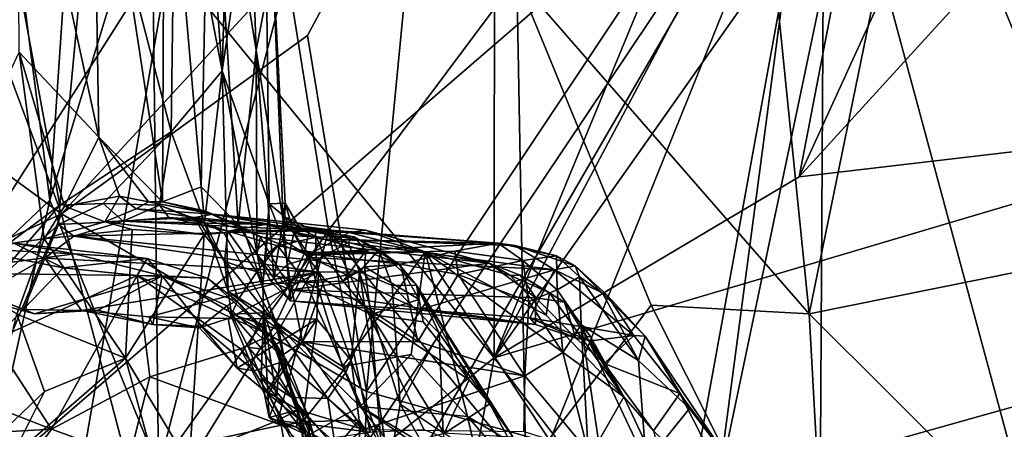
# Model space of a CAD drawing. Units: metres. Extents: x 20.21 to 28.46, y -1.87 to 2.06.
# Drawn here: x 22.25 to 23.17, y 0.97 to 1.35 of the extents above; entities that cross this region are included whole.
import ezdxf

# ---------------------------------------------------------------- set-up
doc = ezdxf.new("R2010")
doc.units = ezdxf.units.M

msp = doc.modelspace()

# ---------------------------------------------------------------- linework, layer by layer
at = {"layer": '1'}
for points in [[(23.3506, 1.03725, 4.61549), (23.05893, 1.65499, 4.74887), (23.17451, 1.66909, 4.69474)], [(22.9029, 0.91148, 4.82996), (23.00003, 1.64577, 4.77811), (23.05893, 1.65499, 4.74887)], [(22.9029, 0.91148, 4.82996), (23.05893, 1.65499, 4.74887), (23.3506, 1.03725, 4.61549)], [(22.57264, 1.00381, 5.00107), (22.62456, 1.53859, 4.96872), (23.00003, 1.64577, 4.77811)], [(22.57264, 1.00381, 5.00107), (23.00003, 1.64577, 4.77811), (22.9029, 0.91148, 4.82996)], [(23.20731, 0.84291, -1.58196), (23.00361, 1.5985, -1.59424), (23.66739, 1.64385, -1.59108)], [(22.32084, 1.24324, 8.27622), (22.24432, 1.59601, 8.1957), (22.31501, 1.61389, 8.29329)], [(22.32084, 1.24324, 8.27622), (22.31501, 1.61389, 8.29329), (22.3809, 1.18228, 8.3722)], [(22.3809, 1.18228, 8.3722), (22.31501, 1.61389, 8.29329), (22.38267, 1.59434, 8.40464)], [(22.44615, 1.60529, 9.04323), (22.41668, 1.57236, 9.16562), (22.43683, 1.30567, 9.15445)], [(22.46881, 1.32496, 8.6274), (22.42536, 1.59363, 8.50966), (22.45873, 1.60609, 8.63822)], [(22.44615, 1.60529, 9.04323), (22.43683, 1.30567, 9.15445), (22.47653, 1.57381, 8.9293)], [(22.46881, 1.32496, 8.6274), (22.45873, 1.60609, 8.63822), (22.4846, 1.40621, 8.75045)], [(21.88066, 0.62929, -1.58498), (23.00361, 1.5985, -1.59424), (22.45269, 0.77614, -1.58312)], [(21.88066, 0.62929, -1.58498), (22.48939, 1.58704, -1.59559), (23.00361, 1.5985, -1.59424)], [(22.24589, 1.32311, 8.18758), (22.24432, 1.59601, 8.1957), (22.32084, 1.24324, 8.27622)], [(22.3809, 1.18228, 8.3722), (22.38267, 1.59434, 8.40464), (22.41709, 1.19631, 8.45114)], [(22.38267, 1.59434, 8.40464), (22.42536, 1.59363, 8.50966), (22.41709, 1.19631, 8.45114)], [(22.45196, 1.16086, 8.53317), (22.41709, 1.19631, 8.45114), (22.42536, 1.59363, 8.50966)], [(22.46881, 1.32496, 8.6274), (22.45196, 1.16086, 8.53317), (22.42536, 1.59363, 8.50966)], [(22.45269, 0.77614, -1.58312), (23.00361, 1.5985, -1.59424), (22.54454, 0.80786, -1.58389)], [(22.54454, 0.80786, -1.58389), (23.00361, 1.5985, -1.59424), (22.68627, 0.81124, -1.58754)], [(22.68627, 0.81124, -1.58754), (23.00361, 1.5985, -1.59424), (22.86449, 0.83438, -1.58286)], [(22.86449, 0.83438, -1.58286), (23.00361, 1.5985, -1.59424), (22.99875, 0.79194, -1.58742)], [(22.99875, 0.79194, -1.58742), (23.00361, 1.5985, -1.59424), (23.20731, 0.84291, -1.58196)], [(21.88066, 0.62929, -1.58498), (21.94391, 1.58013, -1.59694), (22.48939, 1.58704, -1.59559)], [(23.24996, 1.58502, 6.58693), (23.08962, 1.56664, 6.69363), (23.26764, 1.13312, 6.58804)], [(22.21277, 1.56564, 9.49111), (22.19588, 1.1131, 9.52194), (22.28415, 1.17935, 9.43069)], [(22.21277, 1.56564, 9.49111), (22.28415, 1.17935, 9.43069), (22.3169, 1.52674, 9.37068)], [(22.43683, 1.30567, 9.15445), (22.41668, 1.57236, 9.16562), (22.39281, 1.53625, 9.23574)], [(22.43683, 1.30567, 9.15445), (22.4811, 1.18037, 9.00112), (22.47653, 1.57381, 8.9293)], [(22.47653, 1.57381, 8.9293), (22.4811, 1.18037, 9.00112), (22.49621, 1.18094, 8.83997)], [(22.4846, 1.40621, 8.75045), (22.47653, 1.57381, 8.9293), (22.49621, 1.18094, 8.83997)], [(22.94575, 1.50369, 6.80494), (22.98908, 1.07703, 6.78476), (23.08962, 1.56664, 6.69363)], [(23.08962, 1.56664, 6.69363), (22.98908, 1.07703, 6.78476), (23.26764, 1.13312, 6.58804)], [(21.74585, 1.56523, 5.55768), (22.28575, 1.17119, 5.17643), (21.94009, 1.00972, 5.41744)], [(22.28575, 1.17119, 5.17643), (21.74585, 1.56523, 5.55768), (22.15779, 1.51372, 5.26991)], [(22.28575, 1.17119, 5.17643), (22.15779, 1.51372, 5.26991), (22.62456, 1.53859, 4.96872)], [(22.28575, 1.17119, 5.17643), (22.62456, 1.53859, 4.96872), (22.51707, 1.33875, 5.03071)], [(22.51707, 1.33875, 5.03071), (22.62456, 1.53859, 4.96872), (22.57264, 1.00381, 5.00107)], [(22.90031, 1.53847, 0.76599), (22.69311, 1.5312, 0.76821), (22.69268, 1.03562, 0.78988)], [(22.90031, 1.53847, 0.76599), (22.69268, 1.03562, 0.78988), (22.95421, 1.52897, 0.76953)], [(22.39281, 1.53625, 9.23574), (22.3169, 1.52674, 9.37068), (22.38882, 1.24826, 9.27247)], [(22.38715, 1.40999, 0.77203), (22.69268, 1.03562, 0.78988), (22.69311, 1.5312, 0.76821)], [(22.39281, 1.53625, 9.23574), (22.38882, 1.24826, 9.27247), (22.43683, 1.30567, 9.15445)], [(22.95421, 1.52897, 0.76953), (22.69268, 1.03562, 0.78988), (23.0424, 1.53163, 0.77036)], [(23.0424, 1.53163, 0.77036), (22.69268, 1.03562, 0.78988), (22.97964, 1.20574, 0.78744)], [(23.12835, 1.53101, 0.76999), (22.97964, 1.20574, 0.78744), (23.28246, 1.5376, 0.76997)], [(23.28246, 1.5376, 0.76997), (22.97964, 1.20574, 0.78744), (23.45543, 1.26172, 0.78431)], [(23.12835, 1.53101, 0.76999), (23.0424, 1.53163, 0.77036), (22.97964, 1.20574, 0.78744)], [(22.3169, 1.52674, 9.37068), (22.28415, 1.17935, 9.43069), (22.38882, 1.24826, 9.27247)], [(22.07359, 1.51226, 0.76127), (21.81835, 1.27603, 0.77307), (22.38715, 1.40999, 0.77203)], [(22.29705, 1.51332, 7.43252), (22.23344, 1.50513, 7.53269), (22.2749, 1.18389, 7.49339)], [(22.29705, 1.51332, 7.43252), (22.2749, 1.18389, 7.49339), (22.37085, 1.4988, 7.34014)], [(22.2749, 1.18389, 7.49339), (22.23344, 1.50513, 7.53269), (22.16024, 1.07565, 7.70376)], [(22.71398, 1.39261, 6.99823), (22.98908, 1.07703, 6.78476), (22.94575, 1.50369, 6.80494)], [(22.2749, 1.18389, 7.49339), (22.37706, 0.9311, 7.36722), (22.37085, 1.4988, 7.34014)], [(22.37085, 1.4988, 7.34014), (22.37706, 0.9311, 7.36722), (22.4981, 1.3976, 7.20629)], [(22.38715, 1.40999, 0.77203), (21.81835, 1.27603, 0.77307), (22.26335, 0.695, 0.78484)], [(22.38715, 1.40999, 0.77203), (22.26335, 0.695, 0.78484), (22.69268, 1.03562, 0.78988)], [(22.46881, 1.32496, 8.6274), (22.4846, 1.40621, 8.75045), (22.4943, 1.16472, 8.74749)], [(22.4943, 1.16472, 8.74749), (22.4846, 1.40621, 8.75045), (22.49621, 1.18094, 8.83997)], [(22.4981, 1.3976, 7.20629), (22.37706, 0.9311, 7.36722), (22.5371, 1.15542, 7.17912)], [(22.4981, 1.3976, 7.20629), (22.5371, 1.15542, 7.17912), (22.71398, 1.39261, 6.99823)], [(22.5371, 1.15542, 7.17912), (22.72249, 0.93014, 7.0086), (22.71398, 1.39261, 6.99823)], [(22.71398, 1.39261, 6.99823), (22.72249, 0.93014, 7.0086), (22.84058, 1.08505, 6.90393)], [(22.71398, 1.39261, 6.99823), (22.84058, 1.08505, 6.90393), (22.98908, 1.07703, 6.78476)], [(22.28575, 1.17119, 5.17643), (22.51707, 1.33875, 5.03071), (22.57264, 1.00381, 5.00107)], [(22.45196, 1.16086, 8.53317), (22.46881, 1.32496, 8.6274), (22.46962, 1.13319, 8.59892)], [(22.46962, 1.13319, 8.59892), (22.46881, 1.32496, 8.6274), (22.48552, 1.11047, 8.65719)], [(22.46881, 1.32496, 8.6274), (22.4943, 1.16472, 8.74749), (22.48552, 1.11047, 8.65719)], [(22.2693, 1.14761, 8.19789), (22.15668, 1.13234, 8.08968), (22.24589, 1.32311, 8.18758)], [(22.2693, 1.14761, 8.19789), (22.24589, 1.32311, 8.18758), (22.28848, 1.17835, 8.23221)], [(22.28848, 1.17835, 8.23221), (22.24589, 1.32311, 8.18758), (22.32084, 1.24324, 8.27622)], [(22.38882, 1.24826, 9.27247), (22.42017, 1.16296, 9.21097), (22.43683, 1.30567, 9.15445)], [(22.43683, 1.30567, 9.15445), (22.42017, 1.16296, 9.21097), (22.44253, 1.09799, 9.16717)], [(22.4811, 1.18037, 9.00112), (22.43683, 1.30567, 9.15445), (22.4751, 1.10507, 9.05169)], [(22.43683, 1.30567, 9.15445), (22.44253, 1.09799, 9.16717), (22.4751, 1.10507, 9.05169)], [(21.81835, 1.27603, 0.77307), (21.26186, 0.80187, 0.77085), (22.26335, 0.695, 0.78484)], [(22.69268, 1.03562, 0.78988), (23.30215, 0.24824, 0.79884), (23.45543, 1.26172, 0.78431)], [(22.97964, 1.20574, 0.78744), (22.69268, 1.03562, 0.78988), (23.45543, 1.26172, 0.78431)], [(22.28415, 1.17935, 9.43069), (22.32493, 1.1807, 9.379), (22.38882, 1.24826, 9.27247)], [(22.28848, 1.17835, 8.23221), (22.32084, 1.24324, 8.27622), (22.34039, 1.18761, 8.30507)], [(22.34039, 1.18761, 8.30507), (22.32084, 1.24324, 8.27622), (22.36745, 1.18249, 8.34526)], [(22.32084, 1.24324, 8.27622), (22.3809, 1.18228, 8.3722), (22.36745, 1.18249, 8.34526)], [(22.38882, 1.24826, 9.27247), (22.32493, 1.1807, 9.379), (22.37804, 1.17926, 9.30021)], [(22.38882, 1.24826, 9.27247), (22.37804, 1.17926, 9.30021), (22.42017, 1.16296, 9.21097)], [(22.41932, 1.17428, 8.43871), (22.3809, 1.18228, 8.3722), (22.41709, 1.19631, 8.45114)], [(22.41932, 1.17428, 8.43871), (22.41709, 1.19631, 8.45114), (22.45196, 1.16086, 8.53317)], [(22.32637, 1.16367, 8.2524), (22.28848, 1.17835, 8.23221), (22.34039, 1.18761, 8.30507)], [(22.34039, 1.18761, 8.30507), (22.35588, 1.17566, 8.3113), (22.32637, 1.16367, 8.2524)], [(22.35588, 1.17566, 8.3113), (22.34039, 1.18761, 8.30507), (22.36745, 1.18249, 8.34526)], [(22.16024, 1.07565, 7.70376), (22.21886, 0.93381, 7.60242), (22.2749, 1.18389, 7.49339)], [(22.19588, 1.1131, 9.52194), (22.2122, 1.09624, 9.51424), (22.28415, 1.17935, 9.43069)], [(22.28415, 1.17935, 9.43069), (22.2122, 1.09624, 9.51424), (22.28282, 1.16104, 9.43683)], [(22.2749, 1.18389, 7.49339), (22.21886, 0.93381, 7.60242), (22.37706, 0.9311, 7.36722)], [(22.2693, 1.14761, 8.19789), (22.28848, 1.17835, 8.23221), (22.32637, 1.16367, 8.2524)], [(22.32493, 1.1807, 9.379), (22.28415, 1.17935, 9.43069), (22.28282, 1.16104, 9.43683)], [(22.32493, 1.1807, 9.379), (22.28282, 1.16104, 9.43683), (22.34363, 1.1643, 9.38487)], [(22.32493, 1.1807, 9.379), (22.34363, 1.1643, 9.38487), (22.37804, 1.17926, 9.30021)], [(22.37804, 1.17926, 9.30021), (22.34363, 1.1643, 9.38487), (22.38666, 1.16777, 9.32771)], [(22.35588, 1.17566, 8.3113), (22.36745, 1.18249, 8.34526), (22.42825, 1.17065, 8.41001)], [(22.36745, 1.18249, 8.34526), (22.3809, 1.18228, 8.3722), (22.42825, 1.17065, 8.41001)], [(22.41565, 1.16344, 9.2526), (22.37804, 1.17926, 9.30021), (22.38666, 1.16777, 9.32771)], [(22.42017, 1.16296, 9.21097), (22.37804, 1.17926, 9.30021), (22.41565, 1.16344, 9.2526)], [(22.3809, 1.18228, 8.3722), (22.41932, 1.17428, 8.43871), (22.42825, 1.17065, 8.41001)], [(22.4811, 1.18037, 9.00112), (22.4751, 1.10507, 9.05169), (22.47807, 1.13172, 9.02832)], [(22.4811, 1.18037, 9.00112), (22.47807, 1.13172, 9.02832), (22.49472, 1.14598, 8.98968)], [(22.49621, 1.18094, 8.83997), (22.4811, 1.18037, 9.00112), (22.49576, 1.16822, 8.92287)], [(22.49576, 1.16822, 8.92287), (22.4811, 1.18037, 9.00112), (22.49472, 1.14598, 8.98968)], [(22.4943, 1.16472, 8.74749), (22.49621, 1.18094, 8.83997), (22.50448, 1.15287, 8.78517)], [(22.49621, 1.18094, 8.83997), (22.49576, 1.16822, 8.92287), (22.5107, 1.15663, 8.8417)], [(22.50448, 1.15287, 8.78517), (22.49621, 1.18094, 8.83997), (22.5107, 1.15663, 8.8417)], [(22.08966, 0.70145, 5.32139), (21.94009, 1.00972, 5.41744), (22.28575, 1.17119, 5.17643)], [(22.55042, 0.16979, 5.04205), (22.08966, 0.70145, 5.32139), (22.28575, 1.17119, 5.17643)], [(22.55042, 0.16979, 5.04205), (22.28575, 1.17119, 5.17643), (22.57264, 1.00381, 5.00107)], [(22.32637, 1.16367, 8.2524), (22.35588, 1.17566, 8.3113), (22.41099, 1.16772, 8.31223)], [(22.32637, 1.16367, 8.2524), (22.41099, 1.16772, 8.31223), (22.41991, 1.15152, 8.27488)], [(22.47736, 1.16103, 9.32723), (22.38666, 1.16777, 9.32771), (22.34363, 1.1643, 9.38487)], [(22.35588, 1.17566, 8.3113), (22.42825, 1.17065, 8.41001), (22.41099, 1.16772, 8.31223)], [(22.41565, 1.16344, 9.2526), (22.38666, 1.16777, 9.32771), (22.44235, 1.15487, 9.25203)], [(22.44235, 1.15487, 9.25203), (22.38666, 1.16777, 9.32771), (22.47736, 1.16103, 9.32723)], [(22.41099, 1.16772, 8.31223), (22.42825, 1.17065, 8.41001), (22.55631, 1.15356, 8.38297)], [(22.41991, 1.15152, 8.27488), (22.41099, 1.16772, 8.31223), (22.43862, 1.15313, 8.28554)], [(22.43862, 1.15313, 8.28554), (22.41099, 1.16772, 8.31223), (22.45734, 1.15587, 8.30268)], [(22.45734, 1.15587, 8.30268), (22.41099, 1.16772, 8.31223), (22.55631, 1.15356, 8.38297)], [(22.41932, 1.17428, 8.43871), (22.47283, 1.14918, 8.52116), (22.42825, 1.17065, 8.41001)], [(22.41932, 1.17428, 8.43871), (22.45196, 1.16086, 8.53317), (22.47283, 1.14918, 8.52116)], [(22.57173, 1.15562, 8.43749), (22.42825, 1.17065, 8.41001), (22.68821, 1.12476, 8.58824)], [(22.42825, 1.17065, 8.41001), (22.57173, 1.15562, 8.43749), (22.55631, 1.15356, 8.38297)], [(22.42825, 1.17065, 8.41001), (22.47283, 1.14918, 8.52116), (22.68821, 1.12476, 8.58824)], [(22.51451, 1.13421, 8.99957), (22.49576, 1.16822, 8.92287), (22.49472, 1.14598, 8.98968)], [(22.49576, 1.16822, 8.92287), (22.51451, 1.13421, 8.99957), (22.51896, 1.15719, 8.92102)], [(22.5107, 1.15663, 8.8417), (22.49576, 1.16822, 8.92287), (22.51896, 1.15719, 8.92102)], [(22.28282, 1.16104, 9.43683), (22.2122, 1.09624, 9.51424), (22.26995, 1.12944, 9.4726)], [(22.2693, 1.14761, 8.19789), (22.32637, 1.16367, 8.2524), (22.35238, 1.15633, 8.25306)], [(22.28282, 1.16104, 9.43683), (22.26995, 1.12944, 9.4726), (22.29734, 1.15003, 9.43896)], [(22.28282, 1.16104, 9.43683), (22.29734, 1.15003, 9.43896), (22.34363, 1.1643, 9.38487)], [(22.34363, 1.1643, 9.38487), (22.29734, 1.15003, 9.43896), (22.52478, 1.15534, 9.40255)], [(22.35238, 1.15633, 8.25306), (22.32637, 1.16367, 8.2524), (22.41991, 1.15152, 8.27488)], [(22.47736, 1.16103, 9.32723), (22.34363, 1.1643, 9.38487), (22.52478, 1.15534, 9.40255)], [(22.42017, 1.16296, 9.21097), (22.41565, 1.16344, 9.2526), (22.43895, 1.1263, 9.20644)], [(22.43895, 1.1263, 9.20644), (22.41565, 1.16344, 9.2526), (22.44235, 1.15487, 9.25203)], [(22.44253, 1.09799, 9.16717), (22.42017, 1.16296, 9.21097), (22.43895, 1.1263, 9.20644)], [(22.44235, 1.15487, 9.25203), (22.47736, 1.16103, 9.32723), (22.52574, 1.14899, 9.29114)], [(22.45196, 1.16086, 8.53317), (22.46962, 1.13319, 8.59892), (22.47283, 1.14918, 8.52116)], [(22.47736, 1.16103, 9.32723), (22.56104, 1.14956, 9.33362), (22.52574, 1.14899, 9.29114)], [(22.47736, 1.16103, 9.32723), (22.52478, 1.15534, 9.40255), (22.56104, 1.14956, 9.33362)], [(22.48552, 1.11047, 8.65719), (22.4943, 1.16472, 8.74749), (22.498, 1.1234, 8.70477)], [(22.4943, 1.16472, 8.74749), (22.50448, 1.15287, 8.78517), (22.498, 1.1234, 8.70477)], [(22.2693, 1.14761, 8.19789), (22.35238, 1.15633, 8.25306), (22.34587, 1.03519, 8.21158)], [(22.29734, 1.15003, 9.43896), (22.26995, 1.12944, 9.4726), (22.52742, 1.11624, 9.52092)], [(22.29734, 1.15003, 9.43896), (22.52531, 1.12724, 9.5004), (22.52478, 1.15534, 9.40255)], [(22.29734, 1.15003, 9.43896), (22.52742, 1.11624, 9.52092), (22.52531, 1.12724, 9.5004)], [(22.35238, 1.15633, 8.25306), (22.41991, 1.15152, 8.27488), (22.34587, 1.03519, 8.21158)], [(22.40574, 0.9356, 8.21161), (22.34587, 1.03519, 8.21158), (22.41991, 1.15152, 8.27488)], [(22.37706, 0.9311, 7.36722), (22.48918, 0.97663, 7.23531), (22.5371, 1.15542, 7.17912)], [(22.41991, 1.15152, 8.27488), (22.48703, 1.06758, 8.28557), (22.40574, 0.9356, 8.21161)], [(22.43862, 1.15313, 8.28554), (22.48703, 1.06758, 8.28557), (22.41991, 1.15152, 8.27488)], [(22.43862, 1.15313, 8.28554), (22.45734, 1.15587, 8.30268), (22.48703, 1.06758, 8.28557)], [(22.46949, 1.11653, 9.20834), (22.43895, 1.1263, 9.20644), (22.44235, 1.15487, 9.25203)], [(22.46949, 1.11653, 9.20834), (22.44235, 1.15487, 9.25203), (22.48929, 1.14093, 9.24536)], [(22.48929, 1.14093, 9.24536), (22.44235, 1.15487, 9.25203), (22.52574, 1.14899, 9.29114)], [(22.51737, 1.13206, 8.31262), (22.45734, 1.15587, 8.30268), (22.55631, 1.15356, 8.38297)], [(22.51737, 1.13206, 8.31262), (22.48703, 1.06758, 8.28557), (22.45734, 1.15587, 8.30268)], [(22.47283, 1.14918, 8.52116), (22.46962, 1.13319, 8.59892), (22.50106, 1.09961, 8.62086)], [(22.47283, 1.14918, 8.52116), (22.50106, 1.09961, 8.62086), (22.68821, 1.12476, 8.58824)], [(22.5371, 1.15542, 7.17912), (22.48918, 0.97663, 7.23531), (22.57603, 0.96585, 7.14828)], [(22.48929, 1.14093, 9.24536), (22.52574, 1.14899, 9.29114), (22.53188, 1.13313, 9.2712)], [(22.498, 1.1234, 8.70477), (22.50448, 1.15287, 8.78517), (22.52037, 1.12986, 8.74572)], [(22.50448, 1.15287, 8.78517), (22.5107, 1.15663, 8.8417), (22.53094, 1.14735, 8.80703)], [(22.52037, 1.12986, 8.74572), (22.50448, 1.15287, 8.78517), (22.53094, 1.14735, 8.80703)], [(22.5107, 1.15663, 8.8417), (22.51896, 1.15719, 8.92102), (22.69669, 1.14355, 8.97556)], [(22.5107, 1.15663, 8.8417), (22.69669, 1.14355, 8.97556), (22.53094, 1.14735, 8.80703)], [(22.51896, 1.15719, 8.92102), (22.51451, 1.13421, 8.99957), (22.69669, 1.14355, 8.97556)], [(22.51737, 1.13206, 8.31262), (22.55631, 1.15356, 8.38297), (22.62801, 1.13524, 8.45098)], [(22.52478, 1.15534, 9.40255), (22.52531, 1.12724, 9.5004), (22.55559, 1.14424, 9.43058)], [(22.52478, 1.15534, 9.40255), (22.55559, 1.14424, 9.43058), (22.56104, 1.14956, 9.33362)], [(22.52574, 1.14899, 9.29114), (22.56104, 1.14956, 9.33362), (22.57195, 1.13631, 9.2903)], [(22.53188, 1.13313, 9.2712), (22.52574, 1.14899, 9.29114), (22.57195, 1.13631, 9.2903)], [(22.5371, 1.15542, 7.17912), (22.57603, 0.96585, 7.14828), (22.62659, 0.96834, 7.09676)], [(22.5371, 1.15542, 7.17912), (22.62659, 0.96834, 7.09676), (22.72249, 0.93014, 7.0086)], [(22.56104, 1.14956, 9.33362), (22.55559, 1.14424, 9.43058), (22.58422, 1.13724, 9.36061)], [(22.55631, 1.15356, 8.38297), (22.57173, 1.15562, 8.43749), (22.62801, 1.13524, 8.45098)], [(22.56104, 1.14956, 9.33362), (22.58422, 1.13724, 9.36061), (22.60334, 1.12331, 9.29986)], [(22.57195, 1.13631, 9.2903), (22.56104, 1.14956, 9.33362), (22.60334, 1.12331, 9.29986)], [(22.57173, 1.15562, 8.43749), (22.68821, 1.12476, 8.58824), (22.62801, 1.13524, 8.45098)], [(22.15668, 1.13234, 8.08968), (22.2693, 1.14761, 8.19789), (22.24373, 1.07674, 8.16045)], [(22.19963, 1.13847, 9.65557), (22.24105, 1.14354, 9.74804), (22.29811, 1.1335, 9.68991)], [(22.21989, 1.1333, 9.77195), (22.28747, 1.12015, 9.77735), (22.24105, 1.14354, 9.74804)], [(22.29811, 1.1335, 9.68991), (22.24105, 1.14354, 9.74804), (22.36627, 1.1292, 9.73364)], [(22.36627, 1.1292, 9.73364), (22.24105, 1.14354, 9.74804), (22.28747, 1.12015, 9.77735)], [(22.24373, 1.07674, 8.16045), (22.2693, 1.14761, 8.19789), (22.34587, 1.03519, 8.21158)], [(22.46949, 1.11653, 9.20834), (22.48929, 1.14093, 9.24536), (22.51563, 1.10637, 9.24487)], [(22.49472, 1.14598, 8.98968), (22.47807, 1.13172, 9.02832), (22.50124, 1.10571, 9.03071)], [(22.51563, 1.10637, 9.24487), (22.48929, 1.14093, 9.24536), (22.53188, 1.13313, 9.2712)], [(22.49472, 1.14598, 8.98968), (22.50124, 1.10571, 9.03071), (22.51451, 1.13421, 8.99957)], [(22.69669, 1.14355, 8.97556), (22.51451, 1.13421, 8.99957), (22.65574, 1.13592, 9.00962)], [(22.52037, 1.12986, 8.74572), (22.53094, 1.14735, 8.80703), (22.74957, 1.11828, 8.8213)], [(22.55559, 1.14424, 9.43058), (22.52531, 1.12724, 9.5004), (22.5662, 1.11643, 9.47222)], [(22.53094, 1.14735, 8.80703), (22.69669, 1.14355, 8.97556), (22.71237, 1.14141, 8.90298)], [(22.53094, 1.14735, 8.80703), (22.71237, 1.14141, 8.90298), (22.74957, 1.11828, 8.8213)], [(22.55559, 1.14424, 9.43058), (22.5662, 1.11643, 9.47222), (22.58422, 1.13724, 9.36061)], [(22.65574, 1.13592, 9.00962), (22.71974, 1.1272, 9.02264), (22.69669, 1.14355, 8.97556)], [(22.71237, 1.14141, 8.90298), (22.69669, 1.14355, 8.97556), (22.7513, 1.13151, 8.95439)], [(22.69669, 1.14355, 8.97556), (22.71974, 1.1272, 9.02264), (22.7513, 1.13151, 8.95439)], [(22.74957, 1.11828, 8.8213), (22.71237, 1.14141, 8.90298), (22.76888, 1.12212, 8.86899)], [(22.76888, 1.12212, 8.86899), (22.71237, 1.14141, 8.90298), (22.7513, 1.13151, 8.95439)], [(22.16368, 1.11548, 9.57842), (22.19963, 1.13847, 9.65557), (22.29811, 1.1335, 9.68991)], [(22.16368, 1.11548, 9.57842), (22.29811, 1.1335, 9.68991), (22.38041, 1.11262, 9.66387)], [(22.21989, 1.1333, 9.77195), (22.22171, 1.05238, 9.79893), (22.28747, 1.12015, 9.77735)], [(22.29811, 1.1335, 9.68991), (22.36627, 1.1292, 9.73364), (22.38041, 1.11262, 9.66387)], [(22.50106, 1.09961, 8.62086), (22.46962, 1.13319, 8.59892), (22.48301, 1.10696, 8.61134)], [(22.46962, 1.13319, 8.59892), (22.48552, 1.11047, 8.65719), (22.48301, 1.10696, 8.61134)], [(22.47807, 1.13172, 9.02832), (22.4751, 1.10507, 9.05169), (22.50124, 1.10571, 9.03071)], [(22.48703, 1.06758, 8.28557), (22.51737, 1.13206, 8.31262), (22.55014, 1.02745, 8.31237)], [(22.51451, 1.13421, 8.99957), (22.50124, 1.10571, 9.03071), (22.5332, 1.10943, 9.02571)], [(22.51451, 1.13421, 8.99957), (22.60466, 1.12385, 9.02284), (22.65574, 1.13592, 9.00962)], [(22.51451, 1.13421, 8.99957), (22.5332, 1.10943, 9.02571), (22.60466, 1.12385, 9.02284)], [(22.51563, 1.10637, 9.24487), (22.53188, 1.13313, 9.2712), (22.55088, 1.10775, 9.25938)], [(22.51737, 1.13206, 8.31262), (22.62801, 1.13524, 8.45098), (22.55014, 1.02745, 8.31237)], [(22.55088, 1.10775, 9.25938), (22.53188, 1.13313, 9.2712), (22.57195, 1.13631, 9.2903)], [(22.55014, 1.02745, 8.31237), (22.62801, 1.13524, 8.45098), (22.61463, 1.03865, 8.40529)], [(22.57089, 1.12115, 9.26971), (22.55088, 1.10775, 9.25938), (22.57195, 1.13631, 9.2903)], [(22.58422, 1.13724, 9.36061), (22.5662, 1.11643, 9.47222), (22.59676, 1.10377, 9.39455)], [(22.57089, 1.12115, 9.26971), (22.57195, 1.13631, 9.2903), (22.60334, 1.12331, 9.29986)], [(22.60334, 1.12331, 9.29986), (22.58422, 1.13724, 9.36061), (22.61961, 1.10382, 9.31021)], [(22.61961, 1.10382, 9.31021), (22.58422, 1.13724, 9.36061), (22.59676, 1.10377, 9.39455)], [(22.65574, 1.13592, 9.00962), (22.60466, 1.12385, 9.02284), (22.65908, 1.11395, 9.04091)], [(22.66786, 0.9804, 8.43904), (22.61463, 1.03865, 8.40529), (22.62801, 1.13524, 8.45098)], [(22.62801, 1.13524, 8.45098), (22.68821, 1.12476, 8.58824), (22.70817, 1.11303, 8.55304)], [(22.66786, 0.9804, 8.43904), (22.62801, 1.13524, 8.45098), (22.77008, 0.92033, 8.5442)], [(22.62801, 1.13524, 8.45098), (22.70817, 1.11303, 8.55304), (22.74172, 1.07584, 8.57095)], [(22.62801, 1.13524, 8.45098), (22.74172, 1.07584, 8.57095), (22.81468, 0.99896, 8.63134)], [(22.77008, 0.92033, 8.5442), (22.62801, 1.13524, 8.45098), (22.81468, 0.99896, 8.63134)], [(22.65574, 1.13592, 9.00962), (22.65908, 1.11395, 9.04091), (22.71974, 1.1272, 9.02264)], [(22.7513, 1.13151, 8.95439), (22.71974, 1.1272, 9.02264), (22.7522, 1.09956, 9.03648)], [(22.7513, 1.13151, 8.95439), (22.7522, 1.09956, 9.03648), (22.77305, 1.11186, 8.96423)], [(22.76888, 1.12212, 8.86899), (22.7513, 1.13151, 8.95439), (22.77305, 1.11186, 8.96423)], [(22.98908, 1.07703, 6.78476), (23.22491, 0.84228, 6.61789), (23.26764, 1.13312, 6.58804)], [(22.2122, 1.09624, 9.51424), (22.25013, 1.08109, 9.52323), (22.26995, 1.12944, 9.4726)], [(22.26995, 1.12944, 9.4726), (22.25013, 1.08109, 9.52323), (22.30456, 1.08012, 9.53784)], [(22.26995, 1.12944, 9.4726), (22.30456, 1.08012, 9.53784), (22.52742, 1.11624, 9.52092)], [(22.36627, 1.1292, 9.73364), (22.28747, 1.12015, 9.77735), (22.35679, 1.11296, 9.76164)], [(22.36627, 1.1292, 9.73364), (22.35679, 1.11296, 9.76164), (22.42303, 1.11053, 9.71378)], [(22.38041, 1.11262, 9.66387), (22.36627, 1.1292, 9.73364), (22.42303, 1.11053, 9.71378)], [(22.45212, 1.09091, 9.1738), (22.43895, 1.1263, 9.20644), (22.46949, 1.11653, 9.20834)], [(22.45212, 1.09091, 9.1738), (22.44253, 1.09799, 9.16717), (22.43895, 1.1263, 9.20644)], [(22.48552, 1.11047, 8.65719), (22.498, 1.1234, 8.70477), (22.50073, 1.08908, 8.65577)], [(22.498, 1.1234, 8.70477), (22.52037, 1.12986, 8.74572), (22.50073, 1.08908, 8.65577)], [(22.50073, 1.08908, 8.65577), (22.52037, 1.12986, 8.74572), (22.62198, 1.08088, 8.69818)], [(22.68821, 1.12476, 8.58824), (22.50106, 1.09961, 8.62086), (22.7319, 1.09199, 8.65216)], [(22.62198, 1.08088, 8.69818), (22.52037, 1.12986, 8.74572), (22.74957, 1.11828, 8.8213)], [(22.52531, 1.12724, 9.5004), (22.52742, 1.11624, 9.52092), (22.5662, 1.11643, 9.47222)], [(22.60466, 1.12385, 9.02284), (22.5332, 1.10943, 9.02571), (22.62111, 1.05107, 9.03556)], [(22.55088, 1.10775, 9.25938), (22.57089, 1.12115, 9.26971), (22.57682, 1.07625, 9.25578)], [(22.57089, 1.12115, 9.26971), (22.60334, 1.12331, 9.29986), (22.62232, 1.09058, 9.29063)], [(22.57682, 1.07625, 9.25578), (22.57089, 1.12115, 9.26971), (22.62232, 1.09058, 9.29063)], [(22.62232, 1.09058, 9.29063), (22.60334, 1.12331, 9.29986), (22.61961, 1.10382, 9.31021)], [(22.60466, 1.12385, 9.02284), (22.62111, 1.05107, 9.03556), (22.65908, 1.11395, 9.04091)], [(22.65908, 1.11395, 9.04091), (22.72529, 1.08874, 9.05304), (22.71974, 1.1272, 9.02264)], [(22.68821, 1.12476, 8.58824), (22.71726, 1.11346, 8.60261), (22.70817, 1.11303, 8.55304)], [(22.68821, 1.12476, 8.58824), (22.7319, 1.09199, 8.65216), (22.71726, 1.11346, 8.60261)], [(22.71974, 1.1272, 9.02264), (22.72529, 1.08874, 9.05304), (22.7522, 1.09956, 9.03648)], [(22.74957, 1.11828, 8.8213), (22.76888, 1.12212, 8.86899), (22.79919, 1.09455, 8.81746)], [(22.76888, 1.12212, 8.86899), (22.77305, 1.11186, 8.96423), (22.795, 1.09628, 8.88887)], [(22.79919, 1.09455, 8.81746), (22.76888, 1.12212, 8.86899), (22.795, 1.09628, 8.88887)], [(22.18895, 1.09638, 9.54322), (22.16368, 1.11548, 9.57842), (22.26038, 1.0769, 9.54741)], [(22.26038, 1.0769, 9.54741), (22.16368, 1.11548, 9.57842), (22.38041, 1.11262, 9.66387)], [(22.28747, 1.12015, 9.77735), (22.22171, 1.05238, 9.79893), (22.35679, 1.11296, 9.76164)], [(22.22171, 1.05238, 9.79893), (22.2764, 0.96844, 9.80147), (22.35679, 1.11296, 9.76164)], [(22.32029, 1.08035, 9.57704), (22.26038, 1.0769, 9.54741), (22.38041, 1.11262, 9.66387)], [(22.35679, 1.11296, 9.76164), (22.2764, 0.96844, 9.80147), (22.36883, 1.01764, 9.76744)], [(22.30456, 1.08012, 9.53784), (22.36788, 1.07413, 9.54971), (22.52742, 1.11624, 9.52092)], [(22.37179, 1.06688, 9.58001), (22.32029, 1.08035, 9.57704), (22.38041, 1.11262, 9.66387)], [(22.35679, 1.11296, 9.76164), (22.36883, 1.01764, 9.76744), (22.45428, 1.04406, 9.74406)], [(22.42303, 1.11053, 9.71378), (22.35679, 1.11296, 9.76164), (22.48204, 1.05698, 9.71781)], [(22.48204, 1.05698, 9.71781), (22.35679, 1.11296, 9.76164), (22.45428, 1.04406, 9.74406)], [(22.36788, 1.07413, 9.54971), (22.44258, 1.07272, 9.55716), (22.52742, 1.11624, 9.52092)], [(22.37179, 1.06688, 9.58001), (22.38041, 1.11262, 9.66387), (22.41753, 1.06529, 9.60276)], [(22.38041, 1.11262, 9.66387), (22.44135, 1.08457, 9.64832), (22.41753, 1.06529, 9.60276)], [(22.38041, 1.11262, 9.66387), (22.45077, 1.08937, 9.67799), (22.44135, 1.08457, 9.64832)], [(22.38041, 1.11262, 9.66387), (22.42303, 1.11053, 9.71378), (22.45077, 1.08937, 9.67799)], [(22.52742, 1.11624, 9.52092), (22.44258, 1.07272, 9.55716), (22.52596, 1.07186, 9.554)], [(22.45212, 1.09091, 9.1738), (22.46949, 1.11653, 9.20834), (22.49019, 1.0618, 9.19424)], [(22.51563, 1.10637, 9.24487), (22.49019, 1.0618, 9.19424), (22.46949, 1.11653, 9.20834)], [(22.52742, 1.11624, 9.52092), (22.52596, 1.07186, 9.554), (22.55819, 1.03311, 9.56186)], [(22.5662, 1.11643, 9.47222), (22.52742, 1.11624, 9.52092), (22.55819, 1.03311, 9.56186)], [(22.55819, 1.03311, 9.56186), (22.5936, 0.9325, 9.57051), (22.5662, 1.11643, 9.47222)], [(22.5662, 1.11643, 9.47222), (22.5936, 0.9325, 9.57051), (22.60443, 0.9921, 9.48956)], [(22.5662, 1.11643, 9.47222), (22.60443, 0.9921, 9.48956), (22.59676, 1.10377, 9.39455)], [(22.65908, 1.11395, 9.04091), (22.62111, 1.05107, 9.03556), (22.72152, 1.01863, 9.05201)], [(22.62198, 1.08088, 8.69818), (22.74957, 1.11828, 8.8213), (22.72642, 1.0733, 8.72848)], [(22.65908, 1.11395, 9.04091), (22.72152, 1.01863, 9.05201), (22.72529, 1.08874, 9.05304)], [(22.70817, 1.11303, 8.55304), (22.71726, 1.11346, 8.60261), (22.74477, 1.09664, 8.60041)], [(22.74172, 1.07584, 8.57095), (22.70817, 1.11303, 8.55304), (22.74477, 1.09664, 8.60041)], [(22.74477, 1.09664, 8.60041), (22.71726, 1.11346, 8.60261), (22.75911, 1.08796, 8.6382)], [(22.71726, 1.11346, 8.60261), (22.7319, 1.09199, 8.65216), (22.75911, 1.08796, 8.6382)], [(22.72642, 1.0733, 8.72848), (22.74957, 1.11828, 8.8213), (22.82436, 1.05675, 8.74656)], [(22.82436, 1.05675, 8.74656), (22.74957, 1.11828, 8.8213), (22.79919, 1.09455, 8.81746)], [(22.77305, 1.11186, 8.96423), (22.7522, 1.09956, 9.03648), (22.7746, 1.06677, 9.03525)], [(22.795, 1.09628, 8.88887), (22.77305, 1.11186, 8.96423), (22.82845, 1.03322, 8.88185)], [(22.82845, 1.03322, 8.88185), (22.77305, 1.11186, 8.96423), (22.7746, 1.06677, 9.03525)], [(22.42303, 1.11053, 9.71378), (22.48204, 1.05698, 9.71781), (22.45077, 1.08937, 9.67799)], [(22.44253, 1.09799, 9.16717), (22.47569, 1.07781, 9.05261), (22.4751, 1.10507, 9.05169)], [(22.4751, 1.10507, 9.05169), (22.47569, 1.07781, 9.05261), (22.50124, 1.10571, 9.03071)], [(22.47569, 1.07781, 9.05261), (22.51234, 1.0506, 9.02064), (22.50124, 1.10571, 9.03071)], [(22.48301, 1.10696, 8.61134), (22.48552, 1.11047, 8.65719), (22.50073, 1.08908, 8.65577)], [(22.48301, 1.10696, 8.61134), (22.50073, 1.08908, 8.65577), (22.50106, 1.09961, 8.62086)], [(22.55323, 1.02201, 9.23276), (22.49019, 1.0618, 9.19424), (22.51563, 1.10637, 9.24487)], [(22.50124, 1.10571, 9.03071), (22.51234, 1.0506, 9.02064), (22.5332, 1.10943, 9.02571)], [(22.5332, 1.10943, 9.02571), (22.51234, 1.0506, 9.02064), (22.62111, 1.05107, 9.03556)], [(22.51563, 1.10637, 9.24487), (22.55088, 1.10775, 9.25938), (22.57682, 1.07625, 9.25578)], [(22.51563, 1.10637, 9.24487), (22.57682, 1.07625, 9.25578), (22.55323, 1.02201, 9.23276)], [(22.59676, 1.10377, 9.39455), (22.6412, 1.05882, 9.337), (22.61961, 1.10382, 9.31021)], [(22.59676, 1.10377, 9.39455), (22.60443, 0.9921, 9.48956), (22.6412, 1.05882, 9.337)], [(22.62612, 1.06934, 9.27759), (22.62232, 1.09058, 9.29063), (22.61961, 1.10382, 9.31021)], [(22.62612, 1.06934, 9.27759), (22.61961, 1.10382, 9.31021), (22.66922, 1.01477, 9.2833)], [(22.61961, 1.10382, 9.31021), (22.6412, 1.05882, 9.337), (22.71035, 0.96137, 9.33562)], [(22.66922, 1.01477, 9.2833), (22.61961, 1.10382, 9.31021), (22.68863, 0.99234, 9.3003)], [(22.61961, 1.10382, 9.31021), (22.71035, 0.96137, 9.33562), (22.68863, 0.99234, 9.3003)], [(22.2122, 1.09624, 9.51424), (22.18895, 1.09638, 9.54322), (22.26038, 1.0769, 9.54741)], [(22.25013, 1.08109, 9.52323), (22.2122, 1.09624, 9.51424), (22.26038, 1.0769, 9.54741)], [(22.4457, 1.07677, 9.16207), (22.44253, 1.09799, 9.16717), (22.45212, 1.09091, 9.1738)], [(22.44253, 1.09799, 9.16717), (22.4457, 1.07677, 9.16207), (22.47569, 1.07781, 9.05261)], [(22.50106, 1.09961, 8.62086), (22.50073, 1.08908, 8.65577), (22.73178, 1.06697, 8.69462)], [(22.50106, 1.09961, 8.62086), (22.73178, 1.06697, 8.69462), (22.7319, 1.09199, 8.65216)], [(22.72529, 1.08874, 9.05304), (22.7574, 1.04071, 9.05164), (22.7522, 1.09956, 9.03648)], [(22.74172, 1.07584, 8.57095), (22.74477, 1.09664, 8.60041), (22.81468, 0.99896, 8.63134)], [(22.74477, 1.09664, 8.60041), (22.75911, 1.08796, 8.6382), (22.81468, 0.99896, 8.63134)], [(22.7522, 1.09956, 9.03648), (22.7574, 1.04071, 9.05164), (22.7746, 1.06677, 9.03525)], [(22.79919, 1.09455, 8.81746), (22.795, 1.09628, 8.88887), (22.8348, 1.0559, 8.78664)], [(22.795, 1.09628, 8.88887), (22.82845, 1.03322, 8.88185), (22.8348, 1.0559, 8.78664)], [(22.82436, 1.05675, 8.74656), (22.79919, 1.09455, 8.81746), (22.8348, 1.0559, 8.78664)], [(22.41753, 1.06529, 9.60276), (22.44135, 1.08457, 9.64832), (22.4669, 1.02324, 9.6171)], [(22.44135, 1.08457, 9.64832), (22.45077, 1.08937, 9.67799), (22.49737, 1.03319, 9.67659)], [(22.4669, 1.02324, 9.6171), (22.44135, 1.08457, 9.64832), (22.49737, 1.03319, 9.67659)], [(22.4457, 1.07677, 9.16207), (22.45212, 1.09091, 9.1738), (22.49019, 1.0618, 9.19424)], [(22.49737, 1.03319, 9.67659), (22.45077, 1.08937, 9.67799), (22.48204, 1.05698, 9.71781)], [(22.50073, 1.08908, 8.65577), (22.62198, 1.08088, 8.69818), (22.73178, 1.06697, 8.69462)], [(22.57682, 1.07625, 9.25578), (22.62232, 1.09058, 9.29063), (22.62612, 1.06934, 9.27759)], [(22.72529, 1.08874, 9.05304), (22.72152, 1.01863, 9.05201), (22.7574, 1.04071, 9.05164)], [(22.72249, 0.93014, 7.0086), (23.007, 0.75388, 6.78142), (22.84058, 1.08505, 6.90393)], [(22.7319, 1.09199, 8.65216), (22.73178, 1.06697, 8.69462), (22.76971, 1.05413, 8.68717)], [(22.7319, 1.09199, 8.65216), (22.76971, 1.05413, 8.68717), (22.75911, 1.08796, 8.6382)], [(22.75911, 1.08796, 8.6382), (22.76971, 1.05413, 8.68717), (22.78354, 1.05575, 8.65223)], [(22.75911, 1.08796, 8.6382), (22.78354, 1.05575, 8.65223), (22.81468, 0.99896, 8.63134)], [(22.84058, 1.08505, 6.90393), (23.007, 0.75388, 6.78142), (22.98908, 1.07703, 6.78476)], [(22.2124, 0.94935, 8.12785), (22.24373, 1.07674, 8.16045), (22.26984, 1.00381, 8.1666)], [(22.26984, 1.00381, 8.1666), (22.24373, 1.07674, 8.16045), (22.34587, 1.03519, 8.21158)], [(22.25013, 1.08109, 9.52323), (22.26038, 1.0769, 9.54741), (22.30456, 1.08012, 9.53784)], [(22.26038, 1.0769, 9.54741), (22.32029, 1.08035, 9.57704), (22.30456, 1.08012, 9.53784)], [(22.30456, 1.08012, 9.53784), (22.32029, 1.08035, 9.57704), (22.37179, 1.06688, 9.58001)], [(22.36788, 1.07413, 9.54971), (22.30456, 1.08012, 9.53784), (22.37179, 1.06688, 9.58001)], [(22.47569, 1.07781, 9.05261), (22.4457, 1.07677, 9.16207), (22.46158, 1.04546, 9.1119)], [(22.46158, 1.04546, 9.1119), (22.4457, 1.07677, 9.16207), (22.47422, 1.04416, 9.15505)], [(22.47422, 1.04416, 9.15505), (22.4457, 1.07677, 9.16207), (22.49019, 1.0618, 9.19424)], [(22.47569, 1.07781, 9.05261), (22.46158, 1.04546, 9.1119), (22.4736, 1.017, 9.07134)], [(22.47569, 1.07781, 9.05261), (22.4736, 1.017, 9.07134), (22.48106, 0.97962, 9.04251)], [(22.47569, 1.07781, 9.05261), (22.48106, 0.97962, 9.04251), (22.48794, 0.99739, 9.01982)], [(22.47569, 1.07781, 9.05261), (22.48794, 0.99739, 9.01982), (22.49113, 1.03659, 9.02058)], [(22.47569, 1.07781, 9.05261), (22.49113, 1.03659, 9.02058), (22.51234, 1.0506, 9.02064)], [(22.58685, 0.94897, 9.23769), (22.55323, 1.02201, 9.23276), (22.57682, 1.07625, 9.25578)], [(22.66922, 1.01477, 9.2833), (22.57682, 1.07625, 9.25578), (22.62612, 1.06934, 9.27759)], [(22.66922, 1.01477, 9.2833), (22.64582, 0.96449, 9.27552), (22.57682, 1.07625, 9.25578)], [(22.58685, 0.94897, 9.23769), (22.57682, 1.07625, 9.25578), (22.64582, 0.96449, 9.27552)], [(22.62198, 1.08088, 8.69818), (22.72642, 1.0733, 8.72848), (22.73178, 1.06697, 8.69462)], [(22.98908, 1.07703, 6.78476), (23.007, 0.75388, 6.78142), (23.22491, 0.84228, 6.61789)], [(22.36788, 1.07413, 9.54971), (22.37179, 1.06688, 9.58001), (22.41554, 1.06391, 9.57511)], [(22.44258, 1.07272, 9.55716), (22.36788, 1.07413, 9.54971), (22.41554, 1.06391, 9.57511)], [(22.41554, 1.06391, 9.57511), (22.37179, 1.06688, 9.58001), (22.41753, 1.06529, 9.60276)], [(22.40574, 0.9356, 8.21161), (22.48703, 1.06758, 8.28557), (22.51338, 0.9603, 8.26404)], [(22.41554, 1.06391, 9.57511), (22.45104, 1.02603, 9.59038), (22.44258, 1.07272, 9.55716)], [(22.44258, 1.07272, 9.55716), (22.45104, 1.02603, 9.59038), (22.52596, 1.07186, 9.554)], [(22.45104, 1.02603, 9.59038), (22.48005, 1.0018, 9.59491), (22.52596, 1.07186, 9.554)], [(22.52596, 1.07186, 9.554), (22.48005, 1.0018, 9.59491), (22.51238, 0.97546, 9.60213)], [(22.56687, 0.98974, 8.30761), (22.51338, 0.9603, 8.26404), (22.48703, 1.06758, 8.28557)], [(22.56687, 0.98974, 8.30761), (22.48703, 1.06758, 8.28557), (22.55014, 1.02745, 8.31237)], [(22.52596, 1.07186, 9.554), (22.51238, 0.97546, 9.60213), (22.55819, 1.03311, 9.56186)], [(22.73178, 1.06697, 8.69462), (22.72642, 1.0733, 8.72848), (22.76971, 1.05413, 8.68717)], [(22.76971, 1.05413, 8.68717), (22.72642, 1.0733, 8.72848), (22.78368, 1.05146, 8.70281)], [(22.72642, 1.0733, 8.72848), (22.82436, 1.05675, 8.74656), (22.78368, 1.05146, 8.70281)], [(22.7574, 1.04071, 9.05164), (22.78111, 0.9474, 9.06349), (22.7746, 1.06677, 9.03525)], [(22.7746, 1.06677, 9.03525), (22.78111, 0.9474, 9.06349), (22.79469, 0.93231, 9.05814)], [(22.7746, 1.06677, 9.03525), (22.83579, 0.93713, 8.94457), (22.82845, 1.03322, 8.88185)], [(22.7746, 1.06677, 9.03525), (22.79469, 0.93231, 9.05814), (22.83579, 0.93713, 8.94457)], [(22.41554, 1.06391, 9.57511), (22.41753, 1.06529, 9.60276), (22.45104, 1.02603, 9.59038)], [(22.45104, 1.02603, 9.59038), (22.41753, 1.06529, 9.60276), (22.4669, 1.02324, 9.6171)], [(22.48204, 1.05698, 9.71781), (22.45428, 1.04406, 9.74406), (22.5121, 0.97483, 9.74178)], [(22.47422, 1.04416, 9.15505), (22.49019, 1.0618, 9.19424), (22.50256, 0.99837, 9.14879)], [(22.48204, 1.05698, 9.71781), (22.5121, 0.97483, 9.74178), (22.52777, 0.94289, 9.74565)], [(22.49737, 1.03319, 9.67659), (22.48204, 1.05698, 9.71781), (22.51784, 0.98065, 9.69053)], [(22.51784, 0.98065, 9.69053), (22.48204, 1.05698, 9.71781), (22.52777, 0.94289, 9.74565)], [(22.49019, 1.0618, 9.19424), (22.55323, 1.02201, 9.23276), (22.5362, 0.99729, 9.20913)], [(22.5362, 0.99729, 9.20913), (22.50256, 0.99837, 9.14879), (22.49019, 1.0618, 9.19424)], [(22.6412, 1.05882, 9.337), (22.60443, 0.9921, 9.48956), (22.64472, 0.96496, 9.43279)], [(22.6412, 1.05882, 9.337), (22.64472, 0.96496, 9.43279), (22.71035, 0.96137, 9.33562)], [(22.78368, 1.05146, 8.70281), (22.82436, 1.05675, 8.74656), (22.79622, 1.03038, 8.68554)], [(22.79622, 1.03038, 8.68554), (22.82436, 1.05675, 8.74656), (22.86739, 1.00204, 8.73768)], [(22.82436, 1.05675, 8.74656), (22.8348, 1.0559, 8.78664), (22.86739, 1.00204, 8.73768)], [(22.22171, 1.05238, 9.79893), (22.18236, 1.00509, 9.81254), (22.2764, 0.96844, 9.80147)], [(22.51234, 1.0506, 9.02064), (22.49113, 1.03659, 9.02058), (22.57003, 0.96812, 9.03423)], [(22.62111, 1.05107, 9.03556), (22.51234, 1.0506, 9.02064), (22.72152, 1.01863, 9.05201)], [(22.51234, 1.0506, 9.02064), (22.57003, 0.96812, 9.03423), (22.72152, 1.01863, 9.05201)], [(22.78354, 1.05575, 8.65223), (22.76971, 1.05413, 8.68717), (22.79622, 1.03038, 8.68554)], [(22.76971, 1.05413, 8.68717), (22.78368, 1.05146, 8.70281), (22.79622, 1.03038, 8.68554)], [(22.78354, 1.05575, 8.65223), (22.79622, 1.03038, 8.68554), (22.81468, 0.99896, 8.63134)], [(22.8348, 1.0559, 8.78664), (22.82845, 1.03322, 8.88185), (22.87645, 0.98802, 8.81519)], [(22.86739, 1.00204, 8.73768), (22.8348, 1.0559, 8.78664), (22.91225, 0.94117, 8.803)], [(22.91225, 0.94117, 8.803), (22.8348, 1.0559, 8.78664), (22.87645, 0.98802, 8.81519)], [(22.45428, 1.04406, 9.74406), (22.36883, 1.01764, 9.76744), (22.49231, 0.97213, 9.75321)], [(22.45428, 1.04406, 9.74406), (22.49231, 0.97213, 9.75321), (22.5121, 0.97483, 9.74178)], [(22.50256, 0.99837, 9.14879), (22.4736, 1.017, 9.07134), (22.46158, 1.04546, 9.1119)], [(22.47422, 1.04416, 9.15505), (22.50256, 0.99837, 9.14879), (22.46158, 1.04546, 9.1119)], [(22.56687, 0.98974, 8.30761), (22.55014, 1.02745, 8.31237), (22.61463, 1.03865, 8.40529)], [(22.56687, 0.98974, 8.30761), (22.61463, 1.03865, 8.40529), (22.66786, 0.9804, 8.43904)], [(22.7574, 1.04071, 9.05164), (22.72152, 1.01863, 9.05201), (22.78111, 0.9474, 9.06349)], [(22.34587, 1.03519, 8.21158), (22.3724, 0.9392, 8.19848), (22.23884, 0.94201, 8.14693)], [(22.26984, 1.00381, 8.1666), (22.34587, 1.03519, 8.21158), (22.23884, 0.94201, 8.14693)], [(22.26335, 0.695, 0.78484), (22.38347, -0.62055, 0.80303), (22.69268, 1.03562, 0.78988)], [(22.40574, 0.9356, 8.21161), (22.3724, 0.9392, 8.19848), (22.34587, 1.03519, 8.21158)], [(22.69268, 1.03562, 0.78988), (22.38347, -0.62055, 0.80303), (23.30215, 0.24824, 0.79884)], [(22.4669, 1.02324, 9.6171), (22.49737, 1.03319, 9.67659), (22.479, 1.00385, 9.61831)], [(22.479, 1.00385, 9.61831), (22.49737, 1.03319, 9.67659), (22.51784, 0.98065, 9.69053)], [(22.49113, 1.03659, 9.02058), (22.48794, 0.99739, 9.01982), (22.50848, 0.98662, 9.02337)], [(22.49113, 1.03659, 9.02058), (22.50848, 0.98662, 9.02337), (22.57003, 0.96812, 9.03423)], [(22.51238, 0.97546, 9.60213), (22.56589, 0.97685, 9.59081), (22.55819, 1.03311, 9.56186)], [(22.55819, 1.03311, 9.56186), (22.56589, 0.97685, 9.59081), (22.5936, 0.9325, 9.57051)], [(22.81468, 0.99896, 8.63134), (22.79622, 1.03038, 8.68554), (22.84276, 0.96706, 8.65561)], [(22.84276, 0.96706, 8.65561), (22.79622, 1.03038, 8.68554), (22.86739, 1.00204, 8.73768)], [(22.82845, 1.03322, 8.88185), (22.83579, 0.93713, 8.94457), (22.87645, 0.98802, 8.81519)], [(22.9029, 0.91148, 4.82996), (23.3506, 1.03725, 4.61549), (23.28603, -0.45387, 4.67865)], [(22.45104, 1.02603, 9.59038), (22.4669, 1.02324, 9.6171), (22.48005, 1.0018, 9.59491)], [(22.4669, 1.02324, 9.6171), (22.479, 1.00385, 9.61831), (22.48005, 1.0018, 9.59491)], [(22.55323, 1.02201, 9.23276), (22.58685, 0.94897, 9.23769), (22.5362, 0.99729, 9.20913)], [(22.36883, 1.01764, 9.76744), (22.2764, 0.96844, 9.80147), (22.34971, 0.94172, 9.79289)], [(22.36883, 1.01764, 9.76744), (22.34971, 0.94172, 9.79289), (22.49231, 0.97213, 9.75321)], [(22.50256, 0.99837, 9.14879), (22.51553, 0.96342, 9.09047), (22.4736, 1.017, 9.07134)], [(22.4736, 1.017, 9.07134), (22.51553, 0.96342, 9.09047), (22.48106, 0.97962, 9.04251)], [(22.72152, 1.01863, 9.05201), (22.57003, 0.96812, 9.03423), (22.72079, 0.96618, 9.05874)], [(22.66922, 1.01477, 9.2833), (22.68863, 0.99234, 9.3003), (22.64582, 0.96449, 9.27552)], [(22.72152, 1.01863, 9.05201), (22.72079, 0.96618, 9.05874), (22.78111, 0.9474, 9.06349)], [(22.18236, 1.00509, 9.81254), (22.13904, 0.96073, 9.83239), (22.2764, 0.96844, 9.80147)], [(22.2124, 0.94935, 8.12785), (22.26984, 1.00381, 8.1666), (22.23884, 0.94201, 8.14693)], [(22.48005, 1.0018, 9.59491), (22.479, 1.00385, 9.61831), (22.522, 0.9201, 9.66654)], [(22.479, 1.00385, 9.61831), (22.51784, 0.98065, 9.69053), (22.522, 0.9201, 9.66654)], [(22.522, 0.9201, 9.66654), (22.52299, 0.92651, 9.64267), (22.48005, 1.0018, 9.59491)], [(22.51238, 0.97546, 9.60213), (22.48005, 1.0018, 9.59491), (22.52299, 0.92651, 9.64267)], [(22.57264, 1.00381, 5.00107), (22.9029, 0.91148, 4.82996), (22.55042, 0.16979, 5.04205)], [(22.84276, 0.96706, 8.65561), (22.86739, 1.00204, 8.73768), (22.92763, 0.88452, 8.73699)], [(22.92763, 0.88452, 8.73699), (22.86739, 1.00204, 8.73768), (22.93779, 0.9054, 8.79376)], [(22.86739, 1.00204, 8.73768), (22.91225, 0.94117, 8.803), (22.93779, 0.9054, 8.79376)], [(22.48794, 0.99739, 9.01982), (22.48106, 0.97962, 9.04251), (22.50848, 0.98662, 9.02337)], [(22.50256, 0.99837, 9.14879), (22.54197, 0.93078, 9.15206), (22.51553, 0.96342, 9.09047)], [(22.54197, 0.93078, 9.15206), (22.50256, 0.99837, 9.14879), (22.54348, 0.95107, 9.19259)], [(22.50256, 0.99837, 9.14879), (22.5362, 0.99729, 9.20913), (22.54348, 0.95107, 9.19259)], [(22.5362, 0.99729, 9.20913), (22.58685, 0.94897, 9.23769), (22.54348, 0.95107, 9.19259)], [(22.60443, 0.9921, 9.48956), (22.5936, 0.9325, 9.57051), (22.6606, 0.89284, 9.47826)], [(22.64472, 0.96496, 9.43279), (22.60443, 0.9921, 9.48956), (22.6606, 0.89284, 9.47826)], [(22.7323, 0.91111, 9.32227), (22.64582, 0.96449, 9.27552), (22.68863, 0.99234, 9.3003)], [(22.7323, 0.91111, 9.32227), (22.68863, 0.99234, 9.3003), (22.71035, 0.96137, 9.33562)], [(22.77008, 0.92033, 8.5442), (22.81468, 0.99896, 8.63134), (22.85875, 0.90587, 8.64142)], [(22.85875, 0.90587, 8.64142), (22.81468, 0.99896, 8.63134), (22.84276, 0.96706, 8.65561)], [(22.48106, 0.97962, 9.04251), (22.48571, 0.97514, 9.02985), (22.50848, 0.98662, 9.02337)], [(22.50698, 0.97029, 9.04917), (22.50848, 0.98662, 9.02337), (22.48571, 0.97514, 9.02985)], [(22.50848, 0.98662, 9.02337), (22.50698, 0.97029, 9.04917), (22.54789, 0.95155, 9.05741)], [(22.50848, 0.98662, 9.02337), (22.54789, 0.95155, 9.05741), (22.57003, 0.96812, 9.03423)], [(22.51338, 0.9603, 8.26404), (22.56687, 0.98974, 8.30761), (22.62246, 0.91969, 8.2923)], [(22.62246, 0.91969, 8.2923), (22.56687, 0.98974, 8.30761), (22.64517, 0.93667, 8.35419)], [(22.64517, 0.93667, 8.35419), (22.56687, 0.98974, 8.30761), (22.68128, 0.92171, 8.40437)], [(22.68128, 0.92171, 8.40437), (22.56687, 0.98974, 8.30761), (22.66786, 0.9804, 8.43904)], [(22.83579, 0.93713, 8.94457), (22.91225, 0.94117, 8.803), (22.87645, 0.98802, 8.81519)], [(22.48918, 0.97663, 7.23531), (22.37706, 0.9311, 7.36722), (22.50922, 0.95592, 7.22932)], [(22.48106, 0.97962, 9.04251), (22.50698, 0.97029, 9.04917), (22.48571, 0.97514, 9.02985)], [(22.50698, 0.97029, 9.04917), (22.48106, 0.97962, 9.04251), (22.51553, 0.96342, 9.09047)], [(22.48918, 0.97663, 7.23531), (22.50922, 0.95592, 7.22932), (22.57603, 0.96585, 7.14828)], [(22.51383, 0.8529, 9.83632), (22.5121, 0.97483, 9.74178), (22.49231, 0.97213, 9.75321)], [(22.5121, 0.97483, 9.74178), (22.51383, 0.8529, 9.83632), (22.52777, 0.94289, 9.74565)], [(22.51238, 0.97546, 9.60213), (22.52299, 0.92651, 9.64267), (22.56589, 0.97685, 9.59081)], [(22.54, 0.88935, 9.70243), (22.522, 0.9201, 9.66654), (22.51784, 0.98065, 9.69053)], [(22.51784, 0.98065, 9.69053), (22.52777, 0.94289, 9.74565), (22.54689, 0.88034, 9.7538)], [(22.54, 0.88935, 9.70243), (22.51784, 0.98065, 9.69053), (22.54689, 0.88034, 9.7538)], [(22.56589, 0.97685, 9.59081), (22.52299, 0.92651, 9.64267), (22.56782, 0.90747, 9.63926)], [(22.56589, 0.97685, 9.59081), (22.56782, 0.90747, 9.63926), (22.5936, 0.9325, 9.57051)], [(22.73857, 0.89965, 8.49153), (22.68128, 0.92171, 8.40437), (22.66786, 0.9804, 8.43904)], [(22.66786, 0.9804, 8.43904), (22.77008, 0.92033, 8.5442), (22.73857, 0.89965, 8.49153)], [(22.13904, 0.96073, 9.83239), (22.22033, 0.89164, 9.84504), (22.2764, 0.96844, 9.80147)], [(22.2764, 0.96844, 9.80147), (22.22033, 0.89164, 9.84504), (22.34971, 0.94172, 9.79289)], [(22.34971, 0.94172, 9.79289), (22.51383, 0.8529, 9.83632), (22.49231, 0.97213, 9.75321)], [(22.54789, 0.95155, 9.05741), (22.50698, 0.97029, 9.04917), (22.51553, 0.96342, 9.09047)]]:
    msp.add_3dface(points, dxfattribs=at)

doc.saveas('drawing.dxf')
